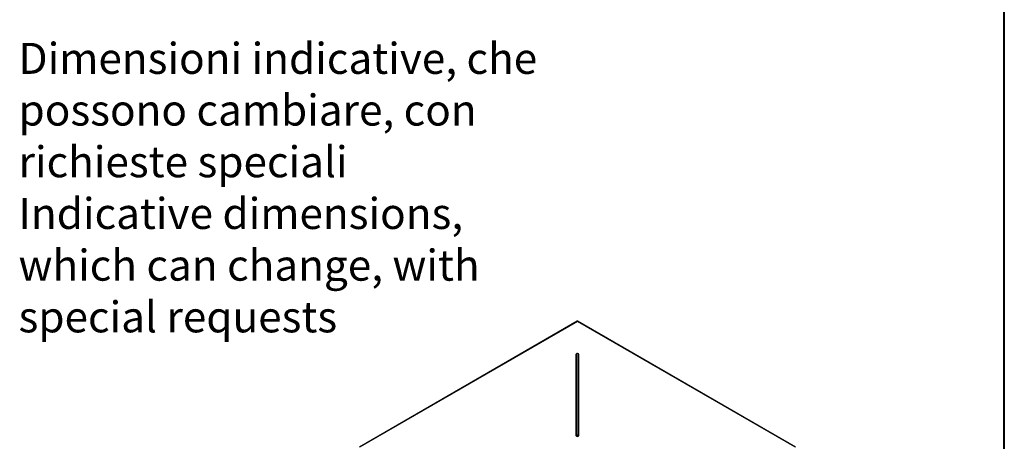
# Model space of a CAD drawing. Units: millimetres. Extents: x 7262 to 35725, y -3336 to 11437.
# Drawn here: x 32936 to 35725, y 1670 to 2863 of the extents above; entities that cross this region are included whole.
import ezdxf

# ---------------------------------------------------------------- set-up
doc = ezdxf.new("R2010")
doc.units = ezdxf.units.MM
doc.header["$LTSCALE"] = 25
doc.linetypes.add('Continua', pattern=[0])
doc.layers.add('92502680', color=7, linetype='Continuous')
doc.styles.get("Standard").update_dxf_attribs({"font": 'sanss___.ttf'})

msp = doc.modelspace()

# ---------------------------------------------------------------- linework, layer by layer
at = {"color": 7, "lineweight": 40}
msp.add_line((35724.54, -106.36), (35724.54, 11436.76), dxfattribs=at)
at = {"layer": '92502680', "color": 7, "linetype": 'Continuous'}
for p, q in [((34515.33, 2009.68), (33898.73, 1653.69)), ((34515.79, 2009.33), (33900.1, 1653.86)), ((35131.49, 1653.86), (34515.79, 2009.33)), ((35132.86, 1653.69), (34516.26, 2009.68)), ((34512.51, 1685.9), (34512.51, 1916.71)), ((34512.88, 1917.03), (34512.57, 1916.73)), ((34512.57, 1916.73), (34512.57, 1685.92)), ((34512.88, 1917.03), (34512.88, 1686.23)), ((34513.45, 1918.03), (34513.2, 1917.83)), ((34518.39, 1917.83), (34518.14, 1918.03)), ((34518.71, 1917.03), (34518.71, 1686.23)), ((34518.71, 1917.03), (34519.02, 1916.73)), ((34519.02, 1685.92), (34519.02, 1916.73)), ((34519.08, 1916.71), (34519.08, 1685.9)), ((34512.57, 1685.92), (34512.88, 1686.23)), ((34519.02, 1685.92), (34518.71, 1686.23))]:
    msp.add_line(p, q, dxfattribs=at)
for start, end in [(120, 128.07067), (51.92933, 120)]:
    msp.add_arc((34515.79, 1915.04), 3.8, start, end, dxfattribs=at)
for centre, major_axis, ratio, start_param, end_param in [((34516.25, 2008.09), (0.92, -1.59), 0.5773503, 2.7114459, 3.1415927), ((34515.79, 2007.83), (0, 2.12), 0.0010839, -0.7847739, -0.4295225), ((34515.79, 2007.83), (0, 2.12), 0.0010839, 0.4295225, 0.7847739), ((34515.34, 2008.09), (-0.92, -1.59), 0.5773503, 3.1415927, 3.5717394), ((34515.79, 1916.71), (-3.29, 0), 0.5773503, 5.4969079, 6.2831853), ((34512.51, 1916.77), (0.08, 0), 0.8164966, 4.712389, 5.5850536), ((34515.79, 1916.73), (3.22, 0), 0.5773503, 2.5063995, 3.1415927), ((34515.79, 1915.04), (3.8, 0), 0.8164966, 0.6981317, 2.443461), ((34515.79, 1917.03), (-2.91, 0), 0.5773503, 5.6479921, 6.2831853), ((34515.79, 1916.71), (-3.29, 0), 0.5773503, 3.1415927, 3.9278701), ((34515.79, 1917.03), (-2.91, 0), 0.5773503, 3.1415927, 3.7767858), ((34515.79, 1916.73), (3.22, 0), 0.5773503, 0, 0.6351932), ((34519.08, 1916.77), (-0.08, 0), 0.8164966, 0.6981317, 1.5707963), ((34512.51, 1685.96), (0.08, 0), 0.8164966, 4.712389, 5.5850536), ((34515.79, 1685.9), (3.29, 0), 0.5773503, 3.1415927, 6.2831853), ((34515.79, 1685.92), (-3.22, 0), 0.5773503, 0, 3.1415927), ((34515.79, 1684.23), (-3.8, 0), 0.8164966, 3.8397244, 5.5850536), ((34515.79, 1686.23), (-2.91, 0), 0.5773503, 0, 3.1415927), ((34519.08, 1685.96), (0.08, 0), 0.8164966, 3.8397244, 4.712389)]:
    msp.add_ellipse(centre, major_axis=major_axis, ratio=ratio, start_param=start_param, end_param=end_param, dxfattribs=at)

# ---------------------------------------------------------------- texts
at = {"color": 7, "linetype": 'Continua', "insert": (32932.92, 2797.77), "char_height": 87.7837, "width": 1481.5379, "attachment_point": 1}
msp.add_mtext('\\A1;{\\fSansSerif|b1|i0|c2|p2;Dimensioni indicative, che possono cambiare, con richieste speciali\\PIndicative dimensions, which can change, with special requests}', dxfattribs=at)

doc.saveas('drawing.dxf')
